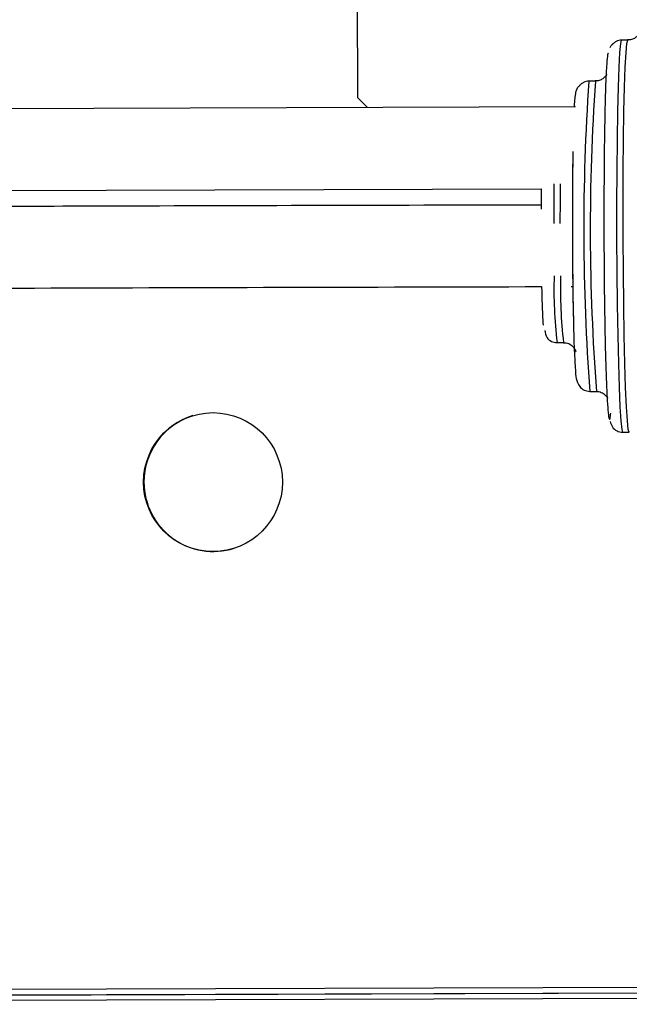
# Model space of a CAD drawing. Units: millimetres. Extents: x 10 to 428, y -141 to 287.
# Drawn here: x 261 to 269, y 238 to 250 of the extents above; entities that cross this region are included whole.
import ezdxf

# ---------------------------------------------------------------- set-up
doc = ezdxf.new("R2010")
doc.units = ezdxf.units.MM
doc.dimstyles.new('SLDDIMSTYLE2', dxfattribs={"dimtxt": 0.18, "dimasz": 3.556, "dimexe": 0, "dimexo": 0.0625, "dimgap": 0, "dimtad": 0, "dimtih": 1, "dimtoh": 1, "dimdec": 0, "dimrnd": 1e-09, "dimzin": 0, "dimdsep": 46, "dimtxsty": 'Standard', "dimsah": 1, "dimcen": 0.09, "dimadec": 0, "dimazin": 0, "dimtfac": 3.556, "dimtdec": 0, "dimtofl": 0, "dimtmove": 0, "dimatfit": 3, "dimfxl": 1, "dimfrac": 2, "dimtolj": 1, "dimtzin": 0, "dimarcsym": 0})

msp = doc.modelspace()

# ---------------------------------------------------------------- linework, layer by layer
at = {"color": 7, "linetype": 'Continuous', "lineweight": 25}
for p, q in [((265.197, 248.921), (265.179, 253.975)), ((268.504, 249.629), (268.424, 249.629)), ((268.105, 249.128), (268.025, 249.128)), ((265.315, 248.803), (265.197, 248.921)), ((267.862, 248.811), (249.664, 248.753)), ((258.068, 247.78), (267.443, 247.81)), ((267.808, 246.613), (267.83, 246.613)), ((268.212, 246.614), (268.22, 246.614)), ((267.636, 245.927), (267.716, 245.927)), ((268.038, 245.328), (268.118, 245.328)), ((268.439, 244.829), (268.519, 244.829)), ((330.56, 238.095), (246.406, 237.826)), ((273.182, 238.046), (259.659, 238.003)), ((273.467, 237.979), (259.814, 237.936)), ((259.819, 237.937), (273.466, 237.981))]:
    msp.add_line(p, q, dxfattribs=at)
at = {"color": 7, "linetype": 'Continuous', "lineweight": 25, "flags": 128}
for points in [[(268.424, 249.629), (268.423, 249.629), (268.412, 249.589), (268.401, 249.477), (268.392, 249.297), (268.383, 249.054), (268.376, 248.756), (268.371, 248.411), (268.367, 248.031), (268.366, 247.626), (268.366, 247.209), (268.368, 246.792), (268.373, 246.389), (268.379, 246.012), (268.387, 245.671), (268.396, 245.378), (268.406, 245.141), (268.417, 244.967), (268.428, 244.862), (268.439, 244.829)], [(268.519, 244.829), (268.508, 244.862), (268.497, 244.967), (268.486, 245.141), (268.476, 245.378), (268.467, 245.671), (268.459, 246.012), (268.453, 246.389), (268.448, 246.793), (268.446, 247.209), (268.446, 247.626), (268.447, 248.031), (268.451, 248.412), (268.456, 248.756), (268.463, 249.055), (268.472, 249.298), (268.481, 249.478), (268.492, 249.589), (268.503, 249.629), (268.504, 249.629)], [(267.599, 247.87), (267.597, 247.661), (267.596, 247.384)], [(267.676, 247.384), (267.677, 247.661), (267.679, 247.871)]]:
    msp.add_lwpolyline(points, dxfattribs=at)
at = {"color": 7, "linetype": 'Continuous', "lineweight": 25}
msp.add_circle((263.425, 244.219), 0.85, dxfattribs=at)
for centre, radius, start, end in [((294.302, 247.312), 26.339, 176.0464, 184.3198), ((294.175, 247.312), 26.132, 176.0142, 184.3531), ((273.175, 246.577), 5.577, 178.29, 186.6917), ((273.264, 246.577), 5.586, 178.2956, 186.6828), ((263.43, 244.221), 0.85, 107.3564, 180.2066), ((263.43, 244.22), 0.85, 180.184, 287.3344)]:
    msp.add_arc(centre, radius, start, end, dxfattribs=at)
for points, knots in [([(268.424, 249.629), (268.404, 249.627), (268.38, 249.624), (268.347, 249.604), (268.336, 249.596), (268.327, 249.588), (268.321, 249.583), (268.315, 249.578), (268.309, 249.572), (268.304, 249.567), (268.298, 249.559), (268.287, 249.546), (268.284, 249.54), (268.281, 249.536)], [0, 0, 0, 0, 0.409166, 0.48746, 0.551764, 0.579086, 0.604009, 0.627864, 0.652511, 0.679977, 0.712052, 0.79516, 1, 1, 1, 1]), ([(268.64, 249.709), (268.635, 249.7), (268.625, 249.685), (268.593, 249.655), (268.551, 249.633), (268.517, 249.632), (268.5, 249.631)], [0, 0, 0, 0, 0.262387, 0.487, 0.748672, 1, 1, 1, 1]), ([(268.265, 249.465), (268.265, 249.466), (268.26, 249.48), (268.252, 249.434), (268.241, 249.317), (268.231, 249.104), (268.223, 248.81), (268.216, 248.449), (268.212, 248.046), (268.21, 247.628), (268.21, 247.346), (268.21, 247.21)], [0, 0, 0, 0, 0.012742, 0.127774, 0.249695, 0.376686, 0.506371, 0.636057, 0.763047, 0.884969, 1, 1, 1, 1]), ([(268.244, 249.214), (268.243, 249.211), (268.24, 249.204), (268.224, 249.18), (268.195, 249.154), (268.153, 249.131), (268.119, 249.13), (268.103, 249.13)], [0, 0, 0, 0, 0.115841, 0.316511, 0.516642, 0.766404, 1, 1, 1, 1]), ([(268.025, 249.128), (268.005, 249.125), (267.98, 249.123), (267.948, 249.103), (267.934, 249.094), (267.924, 249.085), (267.916, 249.077), (267.908, 249.07), (267.9, 249.06), (267.887, 249.044), (267.869, 249.013), (267.859, 248.965), (267.851, 248.915), (267.847, 248.818), (267.847, 248.811)], [0, 0, 0, 0, 0.104605, 0.125446, 0.143276, 0.158517, 0.16567, 0.172919, 0.189205, 0.21035, 0.274604, 0.522981, 0.966525, 1, 1, 1, 1]), ([(267.831, 248.268), (267.829, 248.174), (267.825, 247.929), (267.823, 247.408), (267.826, 246.812), (267.831, 246.398), (267.836, 246.242), (267.836, 246.238)], [0, 0, 0, 0, 0.1647615, 0.4335829, 0.7057527, 0.9920125, 1, 1, 1, 1]), ([(267.831, 248.268), (267.83, 248.235), (267.827, 248.112), (267.824, 247.765), (267.824, 247.43), (267.824, 247.213)], [0, 0, 0, 0, 0.114168, 0.424155, 1, 1, 1, 1]), ([(267.443, 247.81), (267.442, 247.754), (267.441, 247.677), (267.441, 247.587), (267.441, 247.561)], [0, 0, 0, 0, 0.716513, 1, 1, 1, 1]), ([(267.441, 247.611), (265.525, 247.606), (262.488, 247.599), (259.451, 247.587), (258.33, 247.583)], [0, 0, 0, 0, 0.630998, 1, 1, 1, 1]), ([(267.824, 247.213), (267.826, 246.996), (267.828, 246.663), (267.833, 246.344), (267.836, 246.246), (267.836, 246.238)], [0, 0, 0, 0, 0.629918, 0.969013, 1, 1, 1, 1]), ([(268.21, 247.21), (268.211, 247.073), (268.212, 246.792), (268.217, 246.375), (268.224, 245.976), (268.233, 245.62), (268.244, 245.332), (268.256, 245.128), (268.268, 245.01), (268.279, 244.98), (268.288, 244.998), (268.292, 245.051), (268.293, 245.062)], [0, 0, 0, 0, 0.101389, 0.208851, 0.320781, 0.435086, 0.549391, 0.661321, 0.768783, 0.870172, 0.971561, 1, 1, 1, 1]), ([(258.993, 246.587), (259.675, 246.589), (262.493, 246.6), (265.311, 246.607), (267.448, 246.612)], [0, 0, 0, 0, 0.241937, 1, 1, 1, 1]), ([(267.448, 246.612), (267.448, 246.606), (267.449, 246.531), (267.452, 246.408), (267.458, 246.264), (267.463, 246.163), (267.466, 246.147), (267.467, 246.142)], [0, 0, 0, 0, 0.024436, 0.306078, 0.58772, 0.86351, 1, 1, 1, 1]), ([(267.836, 246.238), (267.839, 246.094), (267.845, 245.835), (267.863, 245.572), (267.867, 245.437), (267.958, 245.34), (268.013, 245.332), (268.038, 245.328)], [0, 0, 0, 0, 0.317728, 0.569162, 0.858463, 0.937588, 1, 1, 1, 1]), ([(267.487, 246.076), (267.49, 246.046), (267.494, 245.999), (267.561, 245.938), (267.612, 245.93), (267.636, 245.927)], [0, 0, 0, 0, 0.5004648, 0.7701, 1, 1, 1, 1]), ([(267.716, 245.924), (267.727, 245.924), (267.76, 245.926), (267.805, 245.903), (267.839, 245.871), (267.858, 245.841), (267.868, 245.813), (267.868, 245.814), (267.867, 245.814)], [0, 0, 0, 0, 0.105094, 0.297, 0.445844, 0.560998, 0.697474, 1, 1, 1, 1]), ([(268.118, 245.326), (268.123, 245.327), (268.149, 245.33), (268.192, 245.313), (268.232, 245.283), (268.251, 245.256), (268.255, 245.249), (268.256, 245.246)], [0, 0, 0, 0, 0.070752, 0.400356, 0.676331, 0.911334, 1, 1, 1, 1]), ([(268.287, 244.961), (268.294, 244.938), (268.307, 244.897), (268.358, 244.842), (268.415, 244.833), (268.439, 244.829)], [0, 0, 0, 0, 0.400272, 0.741206, 1, 1, 1, 1])]:
    msp.add_open_spline(points, degree=3, knots=knots, dxfattribs=at)

# ---------------------------------------------------------------- leaders
at = {"color": 150, "linetype": 'Continuous', "lineweight": 0}
msp.add_leader([(257.016, 246.625), (265.356, 264.819)], dimstyle='SLDDIMSTYLE2', dxfattribs=at)

doc.saveas('drawing.dxf')
